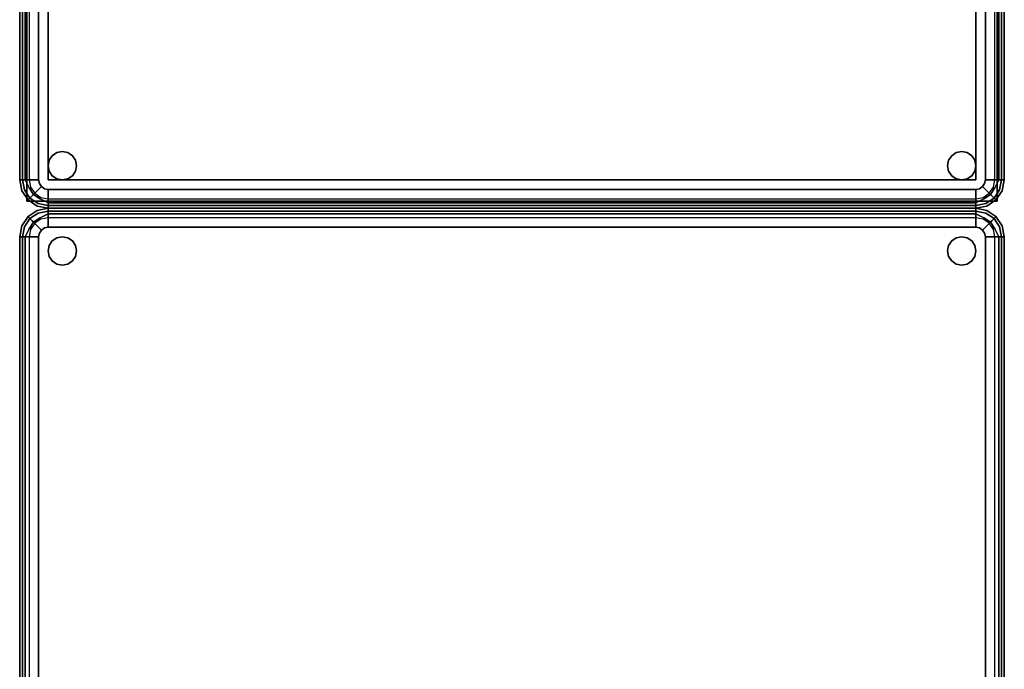
# Model space of a CAD drawing. Extents: x 0 to 194, y -3 to 287.
# Drawn here: x 164 to 190, y 117 to 134 of the extents above; entities that cross this region are included whole.
import ezdxf

# ---------------------------------------------------------------- set-up
doc = ezdxf.new("R2010")
doc.units = 0
doc.header["$LTSCALE"] = 30
doc.header["$MEASUREMENT"] = 0
for name, color, linetype in [('1', 4, 'CONTINUOUS'), ('AFUCH-3-GDPT', 4, 'CONTINUOUS'), ('AFUCH-3-SIFB', 5, 'CONTINUOUS'), ('AFUCH-3-STFB', 5, 'CONTINUOUS'), ('AFUCH-3-TPLM', 10, 'CONTINUOUS'), ('AFUCH-3-TPLW', 15, 'CONTINUOUS')]:
    doc.layers.add(name, color=color, linetype=linetype)

# ---------------------------------------------------------------- blocks, each defined once
blk = doc.blocks.new('KMPSQRG')
at = {"layer": 'AFUCH-3-GDPT'}
for points, invisible_edges in [([(0.981, -0.779, 0.25), (0.86, -0.86, 0.25), (0.86, -0.86), (0.981, -0.779)], 8), ([(0.86, -0.86), (0.981, -0.779), (0.981, -1.471), (0.86, -1.39)], 10), ([(1.125, -0.75, 0.25), (0.981, -0.779, 0.25), (0.981, -0.779), (1.125, -0.75)], 2), ([(0.981, -0.779), (1.125, -0.75), (1.125, -1.5), (0.981, -1.471)], 10), ([(1.269, -0.779, 0.25), (1.125, -0.75, 0.25), (1.125, -0.75), (1.269, -0.779)], 8), ([(1.125, -0.75), (1.269, -0.779), (1.269, -1.471), (1.125, -1.5)], 10), ([(1.39, -0.86, 0.25), (1.269, -0.779, 0.25), (1.269, -0.779), (1.39, -0.86)], 2), ([(1.269, -0.779), (1.39, -0.86), (1.39, -1.39), (1.269, -1.471)], 10), ([(0.779, -0.981, 0.25), (0.75, -1.125, 0.25), (0.75, -1.125), (0.779, -0.981)], 8), ([(0.779, -0.981), (0.779, -1.269), (0.75, -1.125)], 1), ([(0.86, -0.86, 0.25), (0.779, -0.981, 0.25), (0.779, -0.981), (0.86, -0.86)], 2), ([(0.779, -0.981), (0.86, -0.86), (0.86, -1.39), (0.779, -1.269)], 10), ([(1.471, -0.981, 0.25), (1.39, -0.86, 0.25), (1.39, -0.86), (1.471, -0.981)], 8), ([(1.39, -0.86), (1.471, -0.981), (1.471, -1.269), (1.39, -1.39)], 10), ([(1.5, -1.125, 0.25), (1.471, -0.981, 0.25), (1.471, -0.981), (1.5, -1.125)], 2), ([(1.471, -0.981), (1.471, -1.269), (1.5, -1.125)], 1), ([(0.75, -1.125, 0.25), (0.779, -1.269, 0.25), (0.779, -1.269), (0.75, -1.125)], 2), ([(0.779, -1.269, 0.25), (0.86, -1.39, 0.25), (0.86, -1.39), (0.779, -1.269)], 8), ([(1.39, -1.39, 0.25), (1.471, -1.269, 0.25), (1.471, -1.269), (1.39, -1.39)], 2), ([(1.471, -1.269, 0.25), (1.5, -1.125, 0.25), (1.5, -1.125), (1.471, -1.269)], 8), ([(0.86, -1.39, 0.25), (0.981, -1.471, 0.25), (0.981, -1.471), (0.86, -1.39)], 2), ([(0.981, -1.471, 0.25), (1.125, -1.5, 0.25), (1.125, -1.5), (0.981, -1.471)], 8), ([(1.125, -1.5, 0.25), (1.269, -1.471, 0.25), (1.269, -1.471), (1.125, -1.5)], 2), ([(1.269, -1.471, 0.25), (1.39, -1.39, 0.25), (1.39, -1.39), (1.269, -1.471)], 8), ([(0.86, -24.61, 0.25), (0.779, -24.731, 0.25), (0.779, -24.731), (0.86, -24.61)], 2), ([(0.779, -24.731), (0.86, -24.61), (0.86, -25.14), (0.779, -25.019)], 10), ([(0.981, -24.529, 0.25), (0.86, -24.61, 0.25), (0.86, -24.61), (0.981, -24.529)], 8), ([(0.86, -24.61), (0.981, -24.529), (0.981, -25.221), (0.86, -25.14)], 10), ([(1.125, -24.5, 0.25), (0.981, -24.529, 0.25), (0.981, -24.529), (1.125, -24.5)], 2), ([(0.981, -24.529), (1.125, -24.5), (1.125, -25.25), (0.981, -25.221)], 10), ([(1.269, -24.529, 0.25), (1.125, -24.5, 0.25), (1.125, -24.5), (1.269, -24.529)], 8), ([(1.125, -24.5), (1.269, -24.529), (1.269, -25.221), (1.125, -25.25)], 10), ([(1.39, -24.61, 0.25), (1.269, -24.529, 0.25), (1.269, -24.529), (1.39, -24.61)], 2), ([(1.269, -24.529), (1.39, -24.61), (1.39, -25.14), (1.269, -25.221)], 10), ([(1.471, -24.731, 0.25), (1.39, -24.61, 0.25), (1.39, -24.61), (1.471, -24.731)], 8), ([(1.39, -24.61), (1.471, -24.731), (1.471, -25.019), (1.39, -25.14)], 10), ([(0.779, -24.731, 0.25), (0.75, -24.875, 0.25), (0.75, -24.875), (0.779, -24.731)], 8), ([(0.779, -24.731), (0.779, -25.019), (0.75, -24.875)], 1), ([(0.75, -24.875, 0.25), (0.779, -25.019, 0.25), (0.779, -25.019), (0.75, -24.875)], 2), ([(1.5, -24.875, 0.25), (1.471, -24.731, 0.25), (1.471, -24.731), (1.5, -24.875)], 2), ([(1.471, -24.731), (1.471, -25.019), (1.5, -24.875)], 1), ([(1.471, -25.019, 0.25), (1.5, -24.875, 0.25), (1.5, -24.875), (1.471, -25.019)], 8), ([(0.779, -25.019, 0.25), (0.86, -25.14, 0.25), (0.86, -25.14), (0.779, -25.019)], 8), ([(0.86, -25.14, 0.25), (0.981, -25.221, 0.25), (0.981, -25.221), (0.86, -25.14)], 2), ([(1.269, -25.221, 0.25), (1.39, -25.14, 0.25), (1.39, -25.14), (1.269, -25.221)], 8), ([(1.39, -25.14, 0.25), (1.471, -25.019, 0.25), (1.471, -25.019), (1.39, -25.14)], 2), ([(0.981, -25.221, 0.25), (1.125, -25.25, 0.25), (1.125, -25.25), (0.981, -25.221)], 8), ([(1.125, -25.25, 0.25), (1.269, -25.221, 0.25), (1.269, -25.221), (1.125, -25.25)], 2)]:
    blk.add_3dface(points, dxfattribs=dict(at, invisible_edges=invisible_edges))
at = {"layer": 'AFUCH-3-SIFB'}
for points, invisible_edges in [([(0.75, 0, 17.5), (0.75, 0, 0.5), (0.463, -0.057, 0.5), (0.463, -0.057, 17.5)], 4), ([(0.75, 0, 0.5), (0.75, -0.019, 0.404), (0.47, -0.075, 0.404), (0.463, -0.057, 0.5)], 6), ([(25.25, 0, 0.5), (25.25, -0.019, 0.404), (0.75, -0.019, 0.404), (0.75, 0, 0.5)], 2), ([(0.22, -0.22, 17.5), (0.22, -0.22, 0.5), (0.057, -0.463, 0.5), (0.057, -0.463, 17.5)], 4), ([(0.22, -0.22, 0.5), (0.233, -0.233, 0.404), (0.075, -0.47, 0.404), (0.057, -0.463, 0.5)], 6), ([(0.233, -0.233, 0.404), (0.271, -0.271, 0.323), (0.125, -0.491, 0.323), (0.075, -0.47, 0.404)], 12), ([(0.463, -0.057, 17.5), (0.463, -0.057, 0.5), (0.22, -0.22, 0.5), (0.22, -0.22, 17.5)], 1), ([(0.463, -0.057, 0.5), (0.47, -0.075, 0.404), (0.233, -0.233, 0.404), (0.22, -0.22, 0.5)], 3), ([(0.47, -0.075, 0.404), (0.491, -0.125, 0.323), (0.271, -0.271, 0.323), (0.233, -0.233, 0.404)], 9), ([(0.491, -0.125, 0.323), (0.522, -0.2, 0.269), (0.329, -0.329, 0.269), (0.271, -0.271, 0.323)], 3), ([(0.522, -0.2, 0.269), (0.559, -0.288, 0.25), (0.396, -0.396, 0.25), (0.329, -0.329, 0.269)], 9), ([(0.75, -0.019, 0.404), (0.75, -0.073, 0.323), (0.491, -0.125, 0.323), (0.47, -0.075, 0.404)], 12), ([(0.75, -0.073, 0.323), (0.75, -0.154, 0.269), (0.522, -0.2, 0.269), (0.491, -0.125, 0.323)], 6), ([(0.75, -0.154, 0.269), (0.75, -0.25, 0.25), (0.559, -0.288, 0.25), (0.522, -0.2, 0.269)], 12), ([(25.25, -0.019, 0.404), (25.25, -0.073, 0.323), (0.75, -0.073, 0.323), (0.75, -0.019, 0.404)], 8), ([(25.25, -0.073, 0.323), (25.25, -0.154, 0.269), (0.75, -0.154, 0.269), (0.75, -0.073, 0.323)], 2), ([(25.25, -0.154, 0.269), (25.25, -0.25, 0.25), (0.75, -0.25, 0.25), (0.75, -0.154, 0.269)], 8), ([(0.057, -0.463, 17.5), (0.057, -0.463, 0.5), (0, -0.75, 0.5), (0, -0.75, 17.5)], 1), ([(0.057, -0.463, 0.5), (0.075, -0.47, 0.404), (0.019, -0.75, 0.404), (0, -0.75, 0.5)], 3), ([(0.075, -0.47, 0.404), (0.125, -0.491, 0.323), (0.073, -0.75, 0.323), (0.019, -0.75, 0.404)], 9), ([(0.125, -0.491, 0.323), (0.2, -0.522, 0.269), (0.154, -0.75, 0.269), (0.073, -0.75, 0.323)], 3), ([(0.271, -0.271, 0.323), (0.329, -0.329, 0.269), (0.2, -0.522, 0.269), (0.125, -0.491, 0.323)], 6), ([(0.329, -0.329, 0.269), (0.396, -0.396, 0.25), (0.288, -0.559, 0.25), (0.2, -0.522, 0.269)], 12), ([(0, -0.75, 0.5), (0.019, -0.75, 0.404), (0.019, -25.25, 0.404), (0, -25.25, 0.5)], 2), ([(0.019, -0.75, 0.404), (0.073, -0.75, 0.323), (0.073, -25.25, 0.323), (0.019, -25.25, 0.404)], 8), ([(0.073, -0.75, 0.323), (0.154, -0.75, 0.269), (0.154, -25.25, 0.269), (0.073, -25.25, 0.323)], 2), ([(0.2, -0.522, 0.269), (0.288, -0.559, 0.25), (0.25, -0.75, 0.25), (0.154, -0.75, 0.269)], 9), ([(0.154, -0.75, 0.269), (0.25, -0.75, 0.25), (0.25, -25.25, 0.25), (0.154, -25.25, 0.269)], 8), ([(0, -25.25, 17.5), (0, -25.25, 0.5), (0.057, -25.537, 0.5), (0.057, -25.537, 17.5)], 4), ([(0, -25.25, 0.5), (0.019, -25.25, 0.404), (0.075, -25.53, 0.404), (0.057, -25.537, 0.5)], 6), ([(0.019, -25.25, 0.404), (0.073, -25.25, 0.323), (0.125, -25.509, 0.323), (0.075, -25.53, 0.404)], 12), ([(0.073, -25.25, 0.323), (0.154, -25.25, 0.269), (0.2, -25.478, 0.269), (0.125, -25.509, 0.323)], 6), ([(0.125, -25.509, 0.323), (0.2, -25.478, 0.269), (0.329, -25.671, 0.269), (0.271, -25.729, 0.323)], 3), ([(0.154, -25.25, 0.269), (0.25, -25.25, 0.25), (0.288, -25.441, 0.25), (0.2, -25.478, 0.269)], 12), ([(0.2, -25.478, 0.269), (0.288, -25.441, 0.25), (0.396, -25.604, 0.25), (0.329, -25.671, 0.269)], 9), ([(0.057, -25.537, 0.5), (0.075, -25.53, 0.404), (0.233, -25.767, 0.404), (0.22, -25.78, 0.5)], 3), ([(0.057, -25.537, 17.5), (0.057, -25.537, 0.5), (0.22, -25.78, 0.5), (0.22, -25.78, 17.5)], 1), ([(0.075, -25.53, 0.404), (0.125, -25.509, 0.323), (0.271, -25.729, 0.323), (0.233, -25.767, 0.404)], 9), ([(0.233, -25.767, 0.404), (0.271, -25.729, 0.323), (0.491, -25.875, 0.323), (0.47, -25.925, 0.404)], 12), ([(0.271, -25.729, 0.323), (0.329, -25.671, 0.269), (0.522, -25.8, 0.269), (0.491, -25.875, 0.323)], 6), ([(0.329, -25.671, 0.269), (0.396, -25.604, 0.25), (0.559, -25.712, 0.25), (0.522, -25.8, 0.269)], 12), ([(0.522, -25.8, 0.269), (0.559, -25.712, 0.25), (0.75, -25.75, 0.25), (0.75, -25.846, 0.269)], 9), ([(0.22, -25.78, 0.5), (0.233, -25.767, 0.404), (0.47, -25.925, 0.404), (0.463, -25.943, 0.5)], 6), ([(0.22, -25.78, 17.5), (0.22, -25.78, 0.5), (0.463, -25.943, 0.5), (0.463, -25.943, 17.5)], 4), ([(0.463, -25.943, 0.5), (0.47, -25.925, 0.404), (0.75, -25.981, 0.404), (0.75, -26, 0.5)], 3), ([(0.463, -25.943, 17.5), (0.463, -25.943, 0.5), (0.75, -26, 0.5), (0.75, -26, 17.5)], 1), ([(0.47, -25.925, 0.404), (0.491, -25.875, 0.323), (0.75, -25.927, 0.323), (0.75, -25.981, 0.404)], 9), ([(0.491, -25.875, 0.323), (0.522, -25.8, 0.269), (0.75, -25.846, 0.269), (0.75, -25.927, 0.323)], 3), ([(0.75, -25.846, 0.269), (0.75, -25.75, 0.25), (25.25, -25.75, 0.25), (25.25, -25.846, 0.269)], 8), ([(0.75, -25.927, 0.323), (0.75, -25.846, 0.269), (25.25, -25.846, 0.269), (25.25, -25.927, 0.323)], 2), ([(0.75, -25.981, 0.404), (0.75, -25.927, 0.323), (25.25, -25.927, 0.323), (25.25, -25.981, 0.404)], 8), ([(0.75, -26, 0.5), (0.75, -25.981, 0.404), (25.25, -25.981, 0.404), (25.25, -26, 0.5)], 2)]:
    blk.add_3dface(points, dxfattribs=dict(at, invisible_edges=invisible_edges))
for points in [[(25.25, 0, 17.5), (25.25, 0, 0.5), (0.75, 0, 0.5), (0.75, 0, 17.5)], [(0, -0.75, 17.5), (0, -0.75, 0.5), (0, -25.25, 0.5), (0, -25.25, 17.5)], [(0.75, -26, 17.5), (0.75, -26, 0.5), (25.25, -26, 0.5), (25.25, -26, 17.5)]]:
    blk.add_3dface(points, dxfattribs=at)
at = {"layer": 'AFUCH-3-STFB'}
for points, invisible_edges in [([(0.466, -0.065, 17.595), (0.75, 0, 17.5), (0.463, -0.057, 17.5)], 13), ([(0.75, -0.038, 17.691), (0.75, 0, 17.5), (0.466, -0.065, 17.595)], 14), ([(25.25, -0.038, 17.691), (25.25, 0, 17.5), (0.75, 0, 17.5), (0.75, -0.038, 17.691)], 8), ([(0.065, -0.466, 17.595), (0.22, -0.22, 17.5), (0.057, -0.463, 17.5)], 13), ([(0.226, -0.226, 17.595), (0.22, -0.22, 17.5), (0.065, -0.466, 17.595)], 14), ([(0.13, -0.493, 17.77), (0.226, -0.226, 17.595), (0.065, -0.466, 17.595)], 15), ([(0.276, -0.276, 17.77), (0.226, -0.226, 17.595), (0.13, -0.493, 17.77)], 14), ([(0.226, -0.226, 17.595), (0.463, -0.057, 17.5), (0.22, -0.22, 17.5)], 5), ([(0.466, -0.065, 17.595), (0.463, -0.057, 17.5), (0.226, -0.226, 17.595)], 15), ([(0.276, -0.276, 17.77), (0.466, -0.065, 17.595), (0.226, -0.226, 17.595)], 7), ([(0.493, -0.13, 17.77), (0.466, -0.065, 17.595), (0.276, -0.276, 17.77)], 15), ([(0.368, -0.368, 17.907), (0.493, -0.13, 17.77), (0.276, -0.276, 17.77)], 7), ([(0.543, -0.251, 17.907), (0.493, -0.13, 17.77), (0.368, -0.368, 17.907)], 7), ([(0.49, -0.49, 17.986), (0.543, -0.251, 17.907), (0.368, -0.368, 17.907)], 5), ([(0.493, -0.13, 17.77), (0.75, -0.038, 17.691), (0.466, -0.065, 17.595)], 15), ([(0.609, -0.41, 17.986), (0.543, -0.251, 17.907), (0.49, -0.49, 17.986)], 15), ([(0.75, -0.146, 17.854), (0.75, -0.038, 17.691), (0.493, -0.13, 17.77)], 14), ([(0.543, -0.251, 17.907), (0.75, -0.146, 17.854), (0.493, -0.13, 17.77)], 14), ([(0.75, -0.309, 17.962), (0.75, -0.146, 17.854), (0.543, -0.251, 17.907)], 12), ([(0.609, -0.41, 17.986), (0.75, -0.309, 17.962), (0.543, -0.251, 17.907)], 15), ([(25.25, -0.146, 17.854), (25.25, -0.038, 17.691), (0.75, -0.038, 17.691), (0.75, -0.146, 17.854)], 2), ([(25.25, -0.309, 17.962), (25.25, -0.146, 17.854), (0.75, -0.146, 17.854), (0.75, -0.309, 17.962)], 8), ([(0.057, -0.463, 17.5), (0, -0.75, 17.5), (0.065, -0.466, 17.595)], 14), ([(0.065, -0.466, 17.595), (0, -0.75, 17.5), (0.038, -0.75, 17.691)], 13), ([(0.065, -0.466, 17.595), (0.038, -0.75, 17.691), (0.13, -0.493, 17.77)], 15), ([(0.13, -0.493, 17.77), (0.038, -0.75, 17.691), (0.146, -0.75, 17.854)], 13), ([(0.251, -0.543, 17.907), (0.276, -0.276, 17.77), (0.13, -0.493, 17.77)], 15), ([(0.13, -0.493, 17.77), (0.146, -0.75, 17.854), (0.251, -0.543, 17.907)], 13), ([(0.368, -0.368, 17.907), (0.276, -0.276, 17.77), (0.251, -0.543, 17.907)], 6), ([(0.41, -0.609, 17.986), (0.368, -0.368, 17.907), (0.251, -0.543, 17.907)], 13), ([(0.49, -0.49, 17.986), (0.368, -0.368, 17.907), (0.41, -0.609, 17.986)], 14), ([(0.41, -0.609, 17.986), (0.519, -0.654, 18), (0.49, -0.49, 17.986)], 15), ([(0.49, -0.49, 17.986), (0.573, -0.573, 18), (0.609, -0.41, 17.986)], 14), ([(0.49, -0.49, 17.986), (0.519, -0.654, 18), (0.573, -0.573, 18)], 5), ([(0.75, -0.5, 18), (0.654, -0.519, 18), (0.573, -0.573, 18), (0.5, -25.25, 18)], 12), ([(0.75, -0.5, 18), (0.5, -25.25, 18), (25.25, -25.5, 18), (25.5, -0.75, 18)], 15), ([(0.609, -0.41, 17.986), (0.573, -0.573, 18), (0.654, -0.519, 18)], 13), ([(0.75, -0.5, 18), (0.75, -0.309, 17.962), (0.609, -0.41, 17.986)], 14), ([(0.609, -0.41, 17.986), (0.654, -0.519, 18), (0.75, -0.5, 18)], 13), ([(25.25, -0.5, 18), (25.25, -0.309, 17.962), (0.75, -0.309, 17.962), (0.75, -0.5, 18)], 2), ([(25.5, -0.75, 18), (25.481, -0.654, 18), (25.427, -0.573, 18), (0.75, -0.5, 18)], 12), ([(25.427, -0.573, 18), (25.346, -0.519, 18), (25.25, -0.5, 18), (0.75, -0.5, 18)], 8), ([(0.038, -0.75, 17.691), (0, -0.75, 17.5), (0, -25.25, 17.5), (0.038, -25.25, 17.691)], 8), ([(0.146, -0.75, 17.854), (0.038, -0.75, 17.691), (0.038, -25.25, 17.691), (0.146, -25.25, 17.854)], 2), ([(0.251, -0.543, 17.907), (0.146, -0.75, 17.854), (0.309, -0.75, 17.962)], 12), ([(0.309, -0.75, 17.962), (0.146, -0.75, 17.854), (0.146, -25.25, 17.854), (0.309, -25.25, 17.962)], 8), ([(0.251, -0.543, 17.907), (0.309, -0.75, 17.962), (0.41, -0.609, 17.986)], 15), ([(0.41, -0.609, 17.986), (0.309, -0.75, 17.962), (0.5, -0.75, 18)], 13), ([(0.5, -0.75, 18), (0.309, -0.75, 17.962), (0.309, -25.25, 17.962), (0.5, -25.25, 18)], 2), ([(0.41, -0.609, 17.986), (0.5, -0.75, 18), (0.519, -0.654, 18)], 13), ([(0.573, -0.573, 18), (0.519, -0.654, 18), (0.5, -0.75, 18), (0.5, -25.25, 18)], 8), ([(0.038, -25.25, 17.691), (0, -25.25, 17.5), (0.065, -25.534, 17.595)], 14), ([(0.065, -25.534, 17.595), (0, -25.25, 17.5), (0.057, -25.537, 17.5)], 13), ([(0.146, -25.25, 17.854), (0.038, -25.25, 17.691), (0.13, -25.507, 17.77)], 14), ([(0.13, -25.507, 17.77), (0.038, -25.25, 17.691), (0.065, -25.534, 17.595)], 15), ([(0.251, -25.457, 17.907), (0.146, -25.25, 17.854), (0.13, -25.507, 17.77)], 14), ([(0.251, -25.457, 17.907), (0.13, -25.507, 17.77), (0.368, -25.632, 17.907)], 7), ([(0.309, -25.25, 17.962), (0.146, -25.25, 17.854), (0.251, -25.457, 17.907)], 12), ([(0.41, -25.391, 17.986), (0.309, -25.25, 17.962), (0.251, -25.457, 17.907)], 15), ([(0.41, -25.391, 17.986), (0.251, -25.457, 17.907), (0.49, -25.51, 17.986)], 15), ([(0.49, -25.51, 17.986), (0.251, -25.457, 17.907), (0.368, -25.632, 17.907)], 5), ([(0.5, -25.25, 18), (0.309, -25.25, 17.962), (0.41, -25.391, 17.986)], 14), ([(0.41, -25.391, 17.986), (0.519, -25.346, 18), (0.5, -25.25, 18)], 13), ([(0.41, -25.391, 17.986), (0.573, -25.427, 18), (0.519, -25.346, 18)], 13), ([(0.49, -25.51, 17.986), (0.573, -25.427, 18), (0.41, -25.391, 17.986)], 14), ([(0.49, -25.51, 17.986), (0.654, -25.481, 18), (0.573, -25.427, 18)], 5), ([(0.5, -25.25, 18), (0.519, -25.346, 18), (0.573, -25.427, 18), (25.25, -25.5, 18)], 12), ([(0.573, -25.427, 18), (0.654, -25.481, 18), (0.75, -25.5, 18), (25.25, -25.5, 18)], 8), ([(0.065, -25.534, 17.595), (0.057, -25.537, 17.5), (0.226, -25.774, 17.595)], 15), ([(0.226, -25.774, 17.595), (0.057, -25.537, 17.5), (0.22, -25.78, 17.5)], 5), ([(0.13, -25.507, 17.77), (0.065, -25.534, 17.595), (0.276, -25.724, 17.77)], 15), ([(0.276, -25.724, 17.77), (0.065, -25.534, 17.595), (0.226, -25.774, 17.595)], 7), ([(0.368, -25.632, 17.907), (0.13, -25.507, 17.77), (0.276, -25.724, 17.77)], 7), ([(0.276, -25.724, 17.77), (0.226, -25.774, 17.595), (0.493, -25.87, 17.77)], 14), ([(0.368, -25.632, 17.907), (0.276, -25.724, 17.77), (0.543, -25.749, 17.907)], 6), ([(0.543, -25.749, 17.907), (0.276, -25.724, 17.77), (0.493, -25.87, 17.77)], 15), ([(0.49, -25.51, 17.986), (0.368, -25.632, 17.907), (0.609, -25.59, 17.986)], 14), ([(0.609, -25.59, 17.986), (0.368, -25.632, 17.907), (0.543, -25.749, 17.907)], 13), ([(0.609, -25.59, 17.986), (0.654, -25.481, 18), (0.49, -25.51, 17.986)], 15), ([(0.543, -25.749, 17.907), (0.75, -25.691, 17.962), (0.609, -25.59, 17.986)], 15), ([(0.543, -25.749, 17.907), (0.75, -25.854, 17.854), (0.75, -25.691, 17.962)], 12), ([(0.609, -25.59, 17.986), (0.75, -25.5, 18), (0.654, -25.481, 18)], 13), ([(0.609, -25.59, 17.986), (0.75, -25.691, 17.962), (0.75, -25.5, 18)], 13), ([(0.75, -25.5, 18), (0.75, -25.691, 17.962), (25.25, -25.691, 17.962), (25.25, -25.5, 18)], 2), ([(0.75, -25.691, 17.962), (0.75, -25.854, 17.854), (25.25, -25.854, 17.854), (25.25, -25.691, 17.962)], 8), ([(0.226, -25.774, 17.595), (0.22, -25.78, 17.5), (0.466, -25.935, 17.595)], 14), ([(0.466, -25.935, 17.595), (0.22, -25.78, 17.5), (0.463, -25.943, 17.5)], 13), ([(0.493, -25.87, 17.77), (0.226, -25.774, 17.595), (0.466, -25.935, 17.595)], 15), ([(0.463, -25.943, 17.5), (0.75, -26, 17.5), (0.466, -25.935, 17.595)], 14), ([(0.466, -25.935, 17.595), (0.75, -25.962, 17.691), (0.493, -25.87, 17.77)], 15), ([(0.466, -25.935, 17.595), (0.75, -26, 17.5), (0.75, -25.962, 17.691)], 13), ([(0.493, -25.87, 17.77), (0.75, -25.854, 17.854), (0.543, -25.749, 17.907)], 13), ([(0.493, -25.87, 17.77), (0.75, -25.962, 17.691), (0.75, -25.854, 17.854)], 13), ([(0.75, -25.854, 17.854), (0.75, -25.962, 17.691), (25.25, -25.962, 17.691), (25.25, -25.854, 17.854)], 2), ([(0.75, -25.962, 17.691), (0.75, -26, 17.5), (25.25, -26, 17.5), (25.25, -25.962, 17.691)], 8)]:
    blk.add_3dface(points, dxfattribs=dict(at, invisible_edges=invisible_edges))
blk = doc.blocks.new('KMPTSQRG')
at = {"layer": 'AFUCH-3-GDPT'}
for points, invisible_edges in [([(0.981, -0.779, 0.25), (0.86, -0.86, 0.25), (0.86, -0.86), (0.981, -0.779)], 8), ([(0.86, -0.86), (0.981, -0.779), (0.981, -1.471), (0.86, -1.39)], 10), ([(1.125, -0.75, 0.25), (0.981, -0.779, 0.25), (0.981, -0.779), (1.125, -0.75)], 2), ([(0.981, -0.779), (1.125, -0.75), (1.125, -1.5), (0.981, -1.471)], 10), ([(1.269, -0.779, 0.25), (1.125, -0.75, 0.25), (1.125, -0.75), (1.269, -0.779)], 8), ([(1.125, -0.75), (1.269, -0.779), (1.269, -1.471), (1.125, -1.5)], 10), ([(1.39, -0.86, 0.25), (1.269, -0.779, 0.25), (1.269, -0.779), (1.39, -0.86)], 2), ([(1.269, -0.779), (1.39, -0.86), (1.39, -1.39), (1.269, -1.471)], 10), ([(0.779, -0.981, 0.25), (0.75, -1.125, 0.25), (0.75, -1.125), (0.779, -0.981)], 8), ([(0.779, -0.981), (0.779, -1.269), (0.75, -1.125)], 1), ([(0.86, -0.86, 0.25), (0.779, -0.981, 0.25), (0.779, -0.981), (0.86, -0.86)], 2), ([(0.779, -0.981), (0.86, -0.86), (0.86, -1.39), (0.779, -1.269)], 10), ([(1.471, -0.981, 0.25), (1.39, -0.86, 0.25), (1.39, -0.86), (1.471, -0.981)], 8), ([(1.39, -0.86), (1.471, -0.981), (1.471, -1.269), (1.39, -1.39)], 10), ([(1.5, -1.125, 0.25), (1.471, -0.981, 0.25), (1.471, -0.981), (1.5, -1.125)], 2), ([(1.471, -0.981), (1.471, -1.269), (1.5, -1.125)], 1), ([(0.75, -1.125, 0.25), (0.779, -1.269, 0.25), (0.779, -1.269), (0.75, -1.125)], 2), ([(0.779, -1.269, 0.25), (0.86, -1.39, 0.25), (0.86, -1.39), (0.779, -1.269)], 8), ([(1.39, -1.39, 0.25), (1.471, -1.269, 0.25), (1.471, -1.269), (1.39, -1.39)], 2), ([(1.471, -1.269, 0.25), (1.5, -1.125, 0.25), (1.5, -1.125), (1.471, -1.269)], 8), ([(0.86, -1.39, 0.25), (0.981, -1.471, 0.25), (0.981, -1.471), (0.86, -1.39)], 2), ([(0.981, -1.471, 0.25), (1.125, -1.5, 0.25), (1.125, -1.5), (0.981, -1.471)], 8), ([(1.125, -1.5, 0.25), (1.269, -1.471, 0.25), (1.269, -1.471), (1.125, -1.5)], 2), ([(1.269, -1.471, 0.25), (1.39, -1.39, 0.25), (1.39, -1.39), (1.269, -1.471)], 8), ([(0.86, -24.61, 0.25), (0.779, -24.731, 0.25), (0.779, -24.731), (0.86, -24.61)], 2), ([(0.779, -24.731), (0.86, -24.61), (0.86, -25.14), (0.779, -25.019)], 10), ([(0.981, -24.529, 0.25), (0.86, -24.61, 0.25), (0.86, -24.61), (0.981, -24.529)], 8), ([(0.86, -24.61), (0.981, -24.529), (0.981, -25.221), (0.86, -25.14)], 10), ([(1.125, -24.5, 0.25), (0.981, -24.529, 0.25), (0.981, -24.529), (1.125, -24.5)], 2), ([(0.981, -24.529), (1.125, -24.5), (1.125, -25.25), (0.981, -25.221)], 10), ([(1.269, -24.529, 0.25), (1.125, -24.5, 0.25), (1.125, -24.5), (1.269, -24.529)], 8), ([(1.125, -24.5), (1.269, -24.529), (1.269, -25.221), (1.125, -25.25)], 10), ([(1.39, -24.61, 0.25), (1.269, -24.529, 0.25), (1.269, -24.529), (1.39, -24.61)], 2), ([(1.269, -24.529), (1.39, -24.61), (1.39, -25.14), (1.269, -25.221)], 10), ([(1.471, -24.731, 0.25), (1.39, -24.61, 0.25), (1.39, -24.61), (1.471, -24.731)], 8), ([(1.39, -24.61), (1.471, -24.731), (1.471, -25.019), (1.39, -25.14)], 10), ([(0.779, -24.731, 0.25), (0.75, -24.875, 0.25), (0.75, -24.875), (0.779, -24.731)], 8), ([(0.779, -24.731), (0.779, -25.019), (0.75, -24.875)], 1), ([(0.75, -24.875, 0.25), (0.779, -25.019, 0.25), (0.779, -25.019), (0.75, -24.875)], 2), ([(1.5, -24.875, 0.25), (1.471, -24.731, 0.25), (1.471, -24.731), (1.5, -24.875)], 2), ([(1.471, -24.731), (1.471, -25.019), (1.5, -24.875)], 1), ([(1.471, -25.019, 0.25), (1.5, -24.875, 0.25), (1.5, -24.875), (1.471, -25.019)], 8), ([(0.779, -25.019, 0.25), (0.86, -25.14, 0.25), (0.86, -25.14), (0.779, -25.019)], 8), ([(0.86, -25.14, 0.25), (0.981, -25.221, 0.25), (0.981, -25.221), (0.86, -25.14)], 2), ([(1.269, -25.221, 0.25), (1.39, -25.14, 0.25), (1.39, -25.14), (1.269, -25.221)], 8), ([(1.39, -25.14, 0.25), (1.471, -25.019, 0.25), (1.471, -25.019), (1.39, -25.14)], 2), ([(0.981, -25.221, 0.25), (1.125, -25.25, 0.25), (1.125, -25.25), (0.981, -25.221)], 8), ([(1.125, -25.25, 0.25), (1.269, -25.221, 0.25), (1.269, -25.221), (1.125, -25.25)], 2)]:
    blk.add_3dface(points, dxfattribs=dict(at, invisible_edges=invisible_edges))
at = {"layer": 'AFUCH-3-SIFB'}
for points, invisible_edges in [([(0.466, -0.065, 16.345), (0.75, 0, 16.25), (0.463, -0.057, 16.25)], 13), ([(0.75, 0, 16.25), (0.75, 0, 0.5), (0.463, -0.057, 0.5), (0.463, -0.057, 16.25)], 4), ([(0.75, 0, 0.5), (0.75, -0.019, 0.404), (0.47, -0.075, 0.404), (0.463, -0.057, 0.5)], 6), ([(0.75, -0.038, 16.441), (0.75, 0, 16.25), (0.466, -0.065, 16.345)], 14), ([(25.25, -0.038, 16.441), (25.25, 0, 16.25), (0.75, 0, 16.25), (0.75, -0.038, 16.441)], 8), ([(25.25, 0, 0.5), (25.25, -0.019, 0.404), (0.75, -0.019, 0.404), (0.75, 0, 0.5)], 2), ([(0.065, -0.466, 16.345), (0.22, -0.22, 16.25), (0.057, -0.463, 16.25)], 13), ([(0.22, -0.22, 16.25), (0.22, -0.22, 0.5), (0.057, -0.463, 0.5), (0.057, -0.463, 16.25)], 4), ([(0.22, -0.22, 0.5), (0.233, -0.233, 0.404), (0.075, -0.47, 0.404), (0.057, -0.463, 0.5)], 6), ([(0.226, -0.226, 16.345), (0.22, -0.22, 16.25), (0.065, -0.466, 16.345)], 14), ([(0.13, -0.493, 16.52), (0.226, -0.226, 16.345), (0.065, -0.466, 16.345)], 15), ([(0.233, -0.233, 0.404), (0.271, -0.271, 0.323), (0.125, -0.491, 0.323), (0.075, -0.47, 0.404)], 12), ([(0.276, -0.276, 16.52), (0.226, -0.226, 16.345), (0.13, -0.493, 16.52)], 14), ([(0.226, -0.226, 16.345), (0.463, -0.057, 16.25), (0.22, -0.22, 16.25)], 5), ([(0.463, -0.057, 16.25), (0.463, -0.057, 0.5), (0.22, -0.22, 0.5), (0.22, -0.22, 16.25)], 1), ([(0.463, -0.057, 0.5), (0.47, -0.075, 0.404), (0.233, -0.233, 0.404), (0.22, -0.22, 0.5)], 3), ([(0.466, -0.065, 16.345), (0.463, -0.057, 16.25), (0.226, -0.226, 16.345)], 15), ([(0.276, -0.276, 16.52), (0.466, -0.065, 16.345), (0.226, -0.226, 16.345)], 7), ([(0.47, -0.075, 0.404), (0.491, -0.125, 0.323), (0.271, -0.271, 0.323), (0.233, -0.233, 0.404)], 9), ([(0.491, -0.125, 0.323), (0.522, -0.2, 0.269), (0.329, -0.329, 0.269), (0.271, -0.271, 0.323)], 3), ([(0.493, -0.13, 16.52), (0.466, -0.065, 16.345), (0.276, -0.276, 16.52)], 15), ([(0.368, -0.368, 16.657), (0.493, -0.13, 16.52), (0.276, -0.276, 16.52)], 7), ([(0.522, -0.2, 0.269), (0.559, -0.288, 0.25), (0.396, -0.396, 0.25), (0.329, -0.329, 0.269)], 9), ([(0.543, -0.251, 16.657), (0.493, -0.13, 16.52), (0.368, -0.368, 16.657)], 7), ([(0.49, -0.49, 16.736), (0.543, -0.251, 16.657), (0.368, -0.368, 16.657)], 5), ([(0.493, -0.13, 16.52), (0.75, -0.038, 16.441), (0.466, -0.065, 16.345)], 15), ([(0.75, -0.019, 0.404), (0.75, -0.073, 0.323), (0.491, -0.125, 0.323), (0.47, -0.075, 0.404)], 12), ([(0.609, -0.41, 16.736), (0.543, -0.251, 16.657), (0.49, -0.49, 16.736)], 15), ([(0.75, -0.073, 0.323), (0.75, -0.154, 0.269), (0.522, -0.2, 0.269), (0.491, -0.125, 0.323)], 6), ([(0.75, -0.146, 16.604), (0.75, -0.038, 16.441), (0.493, -0.13, 16.52)], 14), ([(0.543, -0.251, 16.657), (0.75, -0.146, 16.604), (0.493, -0.13, 16.52)], 14), ([(0.75, -0.154, 0.269), (0.75, -0.25, 0.25), (0.559, -0.288, 0.25), (0.522, -0.2, 0.269)], 12), ([(0.75, -0.309, 16.712), (0.75, -0.146, 16.604), (0.543, -0.251, 16.657)], 12), ([(0.609, -0.41, 16.736), (0.75, -0.309, 16.712), (0.543, -0.251, 16.657)], 15), ([(25.25, -0.019, 0.404), (25.25, -0.073, 0.323), (0.75, -0.073, 0.323), (0.75, -0.019, 0.404)], 8), ([(25.25, -0.146, 16.604), (25.25, -0.038, 16.441), (0.75, -0.038, 16.441), (0.75, -0.146, 16.604)], 2), ([(25.25, -0.073, 0.323), (25.25, -0.154, 0.269), (0.75, -0.154, 0.269), (0.75, -0.073, 0.323)], 2), ([(25.25, -0.309, 16.712), (25.25, -0.146, 16.604), (0.75, -0.146, 16.604), (0.75, -0.309, 16.712)], 8), ([(25.25, -0.154, 0.269), (25.25, -0.25, 0.25), (0.75, -0.25, 0.25), (0.75, -0.154, 0.269)], 8), ([(0.057, -0.463, 16.25), (0, -0.75, 16.25), (0.065, -0.466, 16.345)], 14), ([(0.057, -0.463, 16.25), (0.057, -0.463, 0.5), (0, -0.75, 0.5), (0, -0.75, 16.25)], 1), ([(0.057, -0.463, 0.5), (0.075, -0.47, 0.404), (0.019, -0.75, 0.404), (0, -0.75, 0.5)], 3), ([(0.065, -0.466, 16.345), (0, -0.75, 16.25), (0.038, -0.75, 16.441)], 13), ([(0.075, -0.47, 0.404), (0.125, -0.491, 0.323), (0.073, -0.75, 0.323), (0.019, -0.75, 0.404)], 9), ([(0.065, -0.466, 16.345), (0.038, -0.75, 16.441), (0.13, -0.493, 16.52)], 15), ([(0.13, -0.493, 16.52), (0.038, -0.75, 16.441), (0.146, -0.75, 16.604)], 13), ([(0.125, -0.491, 0.323), (0.2, -0.522, 0.269), (0.154, -0.75, 0.269), (0.073, -0.75, 0.323)], 3), ([(0.271, -0.271, 0.323), (0.329, -0.329, 0.269), (0.2, -0.522, 0.269), (0.125, -0.491, 0.323)], 6), ([(0.251, -0.543, 16.657), (0.276, -0.276, 16.52), (0.13, -0.493, 16.52)], 15), ([(0.13, -0.493, 16.52), (0.146, -0.75, 16.604), (0.251, -0.543, 16.657)], 13), ([(0.329, -0.329, 0.269), (0.396, -0.396, 0.25), (0.288, -0.559, 0.25), (0.2, -0.522, 0.269)], 12), ([(0.368, -0.368, 16.657), (0.276, -0.276, 16.52), (0.251, -0.543, 16.657)], 6), ([(0.41, -0.609, 16.736), (0.368, -0.368, 16.657), (0.251, -0.543, 16.657)], 13), ([(0.49, -0.49, 16.736), (0.368, -0.368, 16.657), (0.41, -0.609, 16.736)], 14), ([(0.41, -0.609, 16.736), (0.519, -0.654, 16.75), (0.49, -0.49, 16.736)], 15), ([(0.49, -0.49, 16.736), (0.573, -0.573, 16.75), (0.609, -0.41, 16.736)], 14), ([(0.49, -0.49, 16.736), (0.519, -0.654, 16.75), (0.573, -0.573, 16.75)], 5), ([(0.75, -0.5, 16.75), (0.654, -0.519, 16.75), (0.573, -0.573, 16.75), (0.5, -25.25, 16.75)], 12), ([(0.75, -0.5, 16.75), (0.5, -25.25, 16.75), (25.25, -25.5, 16.75), (25.5, -0.75, 16.75)], 15), ([(0.609, -0.41, 16.736), (0.573, -0.573, 16.75), (0.654, -0.519, 16.75)], 13), ([(0.75, -0.5, 16.75), (0.75, -0.309, 16.712), (0.609, -0.41, 16.736)], 14), ([(0.609, -0.41, 16.736), (0.654, -0.519, 16.75), (0.75, -0.5, 16.75)], 13), ([(25.25, -0.5, 16.75), (25.25, -0.309, 16.712), (0.75, -0.309, 16.712), (0.75, -0.5, 16.75)], 2), ([(25.5, -0.75, 16.75), (25.481, -0.654, 16.75), (25.427, -0.573, 16.75), (0.75, -0.5, 16.75)], 12), ([(25.427, -0.573, 16.75), (25.346, -0.519, 16.75), (25.25, -0.5, 16.75), (0.75, -0.5, 16.75)], 8), ([(0.038, -0.75, 16.441), (0, -0.75, 16.25), (0, -25.25, 16.25), (0.038, -25.25, 16.441)], 8), ([(0, -0.75, 0.5), (0.019, -0.75, 0.404), (0.019, -25.25, 0.404), (0, -25.25, 0.5)], 2), ([(0.019, -0.75, 0.404), (0.073, -0.75, 0.323), (0.073, -25.25, 0.323), (0.019, -25.25, 0.404)], 8), ([(0.146, -0.75, 16.604), (0.038, -0.75, 16.441), (0.038, -25.25, 16.441), (0.146, -25.25, 16.604)], 2), ([(0.073, -0.75, 0.323), (0.154, -0.75, 0.269), (0.154, -25.25, 0.269), (0.073, -25.25, 0.323)], 2), ([(0.251, -0.543, 16.657), (0.146, -0.75, 16.604), (0.309, -0.75, 16.712)], 12), ([(0.309, -0.75, 16.712), (0.146, -0.75, 16.604), (0.146, -25.25, 16.604), (0.309, -25.25, 16.712)], 8), ([(0.2, -0.522, 0.269), (0.288, -0.559, 0.25), (0.25, -0.75, 0.25), (0.154, -0.75, 0.269)], 9), ([(0.154, -0.75, 0.269), (0.25, -0.75, 0.25), (0.25, -25.25, 0.25), (0.154, -25.25, 0.269)], 8), ([(0.251, -0.543, 16.657), (0.309, -0.75, 16.712), (0.41, -0.609, 16.736)], 15), ([(0.41, -0.609, 16.736), (0.309, -0.75, 16.712), (0.5, -0.75, 16.75)], 13), ([(0.5, -0.75, 16.75), (0.309, -0.75, 16.712), (0.309, -25.25, 16.712), (0.5, -25.25, 16.75)], 2), ([(0.41, -0.609, 16.736), (0.5, -0.75, 16.75), (0.519, -0.654, 16.75)], 13), ([(0.573, -0.573, 16.75), (0.519, -0.654, 16.75), (0.5, -0.75, 16.75), (0.5, -25.25, 16.75)], 8), ([(0.038, -25.25, 16.441), (0, -25.25, 16.25), (0.065, -25.534, 16.345)], 14), ([(0.065, -25.534, 16.345), (0, -25.25, 16.25), (0.057, -25.537, 16.25)], 13), ([(0, -25.25, 16.25), (0, -25.25, 0.5), (0.057, -25.537, 0.5), (0.057, -25.537, 16.25)], 4), ([(0, -25.25, 0.5), (0.019, -25.25, 0.404), (0.075, -25.53, 0.404), (0.057, -25.537, 0.5)], 6), ([(0.019, -25.25, 0.404), (0.073, -25.25, 0.323), (0.125, -25.509, 0.323), (0.075, -25.53, 0.404)], 12), ([(0.146, -25.25, 16.604), (0.038, -25.25, 16.441), (0.13, -25.507, 16.52)], 14), ([(0.13, -25.507, 16.52), (0.038, -25.25, 16.441), (0.065, -25.534, 16.345)], 15), ([(0.073, -25.25, 0.323), (0.154, -25.25, 0.269), (0.2, -25.478, 0.269), (0.125, -25.509, 0.323)], 6), ([(0.125, -25.509, 0.323), (0.2, -25.478, 0.269), (0.329, -25.671, 0.269), (0.271, -25.729, 0.323)], 3), ([(0.251, -25.457, 16.657), (0.146, -25.25, 16.604), (0.13, -25.507, 16.52)], 14), ([(0.251, -25.457, 16.657), (0.13, -25.507, 16.52), (0.368, -25.632, 16.657)], 7), ([(0.309, -25.25, 16.712), (0.146, -25.25, 16.604), (0.251, -25.457, 16.657)], 12), ([(0.154, -25.25, 0.269), (0.25, -25.25, 0.25), (0.288, -25.441, 0.25), (0.2, -25.478, 0.269)], 12), ([(0.2, -25.478, 0.269), (0.288, -25.441, 0.25), (0.396, -25.604, 0.25), (0.329, -25.671, 0.269)], 9), ([(0.41, -25.391, 16.736), (0.309, -25.25, 16.712), (0.251, -25.457, 16.657)], 15), ([(0.41, -25.391, 16.736), (0.251, -25.457, 16.657), (0.49, -25.51, 16.736)], 15), ([(0.49, -25.51, 16.736), (0.251, -25.457, 16.657), (0.368, -25.632, 16.657)], 5), ([(0.5, -25.25, 16.75), (0.309, -25.25, 16.712), (0.41, -25.391, 16.736)], 14), ([(0.41, -25.391, 16.736), (0.519, -25.346, 16.75), (0.5, -25.25, 16.75)], 13), ([(0.41, -25.391, 16.736), (0.573, -25.427, 16.75), (0.519, -25.346, 16.75)], 13), ([(0.49, -25.51, 16.736), (0.573, -25.427, 16.75), (0.41, -25.391, 16.736)], 14), ([(0.49, -25.51, 16.736), (0.654, -25.481, 16.75), (0.573, -25.427, 16.75)], 5), ([(0.5, -25.25, 16.75), (0.519, -25.346, 16.75), (0.573, -25.427, 16.75), (25.25, -25.5, 16.75)], 12), ([(0.573, -25.427, 16.75), (0.654, -25.481, 16.75), (0.75, -25.5, 16.75), (25.25, -25.5, 16.75)], 8), ([(0.057, -25.537, 0.5), (0.075, -25.53, 0.404), (0.233, -25.767, 0.404), (0.22, -25.78, 0.5)], 3), ([(0.065, -25.534, 16.345), (0.057, -25.537, 16.25), (0.226, -25.774, 16.345)], 15), ([(0.226, -25.774, 16.345), (0.057, -25.537, 16.25), (0.22, -25.78, 16.25)], 5), ([(0.057, -25.537, 16.25), (0.057, -25.537, 0.5), (0.22, -25.78, 0.5), (0.22, -25.78, 16.25)], 1), ([(0.13, -25.507, 16.52), (0.065, -25.534, 16.345), (0.276, -25.724, 16.52)], 15), ([(0.276, -25.724, 16.52), (0.065, -25.534, 16.345), (0.226, -25.774, 16.345)], 7), ([(0.075, -25.53, 0.404), (0.125, -25.509, 0.323), (0.271, -25.729, 0.323), (0.233, -25.767, 0.404)], 9), ([(0.368, -25.632, 16.657), (0.13, -25.507, 16.52), (0.276, -25.724, 16.52)], 7), ([(0.276, -25.724, 16.52), (0.226, -25.774, 16.345), (0.493, -25.87, 16.52)], 14), ([(0.233, -25.767, 0.404), (0.271, -25.729, 0.323), (0.491, -25.875, 0.323), (0.47, -25.925, 0.404)], 12), ([(0.271, -25.729, 0.323), (0.329, -25.671, 0.269), (0.522, -25.8, 0.269), (0.491, -25.875, 0.323)], 6), ([(0.368, -25.632, 16.657), (0.276, -25.724, 16.52), (0.543, -25.749, 16.657)], 6), ([(0.543, -25.749, 16.657), (0.276, -25.724, 16.52), (0.493, -25.87, 16.52)], 15), ([(0.329, -25.671, 0.269), (0.396, -25.604, 0.25), (0.559, -25.712, 0.25), (0.522, -25.8, 0.269)], 12), ([(0.49, -25.51, 16.736), (0.368, -25.632, 16.657), (0.609, -25.59, 16.736)], 14), ([(0.609, -25.59, 16.736), (0.368, -25.632, 16.657), (0.543, -25.749, 16.657)], 13), ([(0.609, -25.59, 16.736), (0.654, -25.481, 16.75), (0.49, -25.51, 16.736)], 15), ([(0.522, -25.8, 0.269), (0.559, -25.712, 0.25), (0.75, -25.75, 0.25), (0.75, -25.846, 0.269)], 9), ([(0.543, -25.749, 16.657), (0.75, -25.691, 16.712), (0.609, -25.59, 16.736)], 15), ([(0.543, -25.749, 16.657), (0.75, -25.854, 16.604), (0.75, -25.691, 16.712)], 12), ([(0.609, -25.59, 16.736), (0.75, -25.5, 16.75), (0.654, -25.481, 16.75)], 13), ([(0.609, -25.59, 16.736), (0.75, -25.691, 16.712), (0.75, -25.5, 16.75)], 13), ([(0.75, -25.5, 16.75), (0.75, -25.691, 16.712), (25.25, -25.691, 16.712), (25.25, -25.5, 16.75)], 2), ([(0.75, -25.691, 16.712), (0.75, -25.854, 16.604), (25.25, -25.854, 16.604), (25.25, -25.691, 16.712)], 8), ([(0.22, -25.78, 0.5), (0.233, -25.767, 0.404), (0.47, -25.925, 0.404), (0.463, -25.943, 0.5)], 6), ([(0.226, -25.774, 16.345), (0.22, -25.78, 16.25), (0.466, -25.935, 16.345)], 14), ([(0.466, -25.935, 16.345), (0.22, -25.78, 16.25), (0.463, -25.943, 16.25)], 13), ([(0.22, -25.78, 16.25), (0.22, -25.78, 0.5), (0.463, -25.943, 0.5), (0.463, -25.943, 16.25)], 4), ([(0.493, -25.87, 16.52), (0.226, -25.774, 16.345), (0.466, -25.935, 16.345)], 15), ([(0.463, -25.943, 0.5), (0.47, -25.925, 0.404), (0.75, -25.981, 0.404), (0.75, -26, 0.5)], 3), ([(0.463, -25.943, 16.25), (0.75, -26, 16.25), (0.466, -25.935, 16.345)], 14), ([(0.463, -25.943, 16.25), (0.463, -25.943, 0.5), (0.75, -26, 0.5), (0.75, -26, 16.25)], 1), ([(0.466, -25.935, 16.345), (0.75, -25.962, 16.441), (0.493, -25.87, 16.52)], 15), ([(0.466, -25.935, 16.345), (0.75, -26, 16.25), (0.75, -25.962, 16.441)], 13), ([(0.47, -25.925, 0.404), (0.491, -25.875, 0.323), (0.75, -25.927, 0.323), (0.75, -25.981, 0.404)], 9), ([(0.491, -25.875, 0.323), (0.522, -25.8, 0.269), (0.75, -25.846, 0.269), (0.75, -25.927, 0.323)], 3), ([(0.493, -25.87, 16.52), (0.75, -25.854, 16.604), (0.543, -25.749, 16.657)], 13), ([(0.493, -25.87, 16.52), (0.75, -25.962, 16.441), (0.75, -25.854, 16.604)], 13), ([(0.75, -25.846, 0.269), (0.75, -25.75, 0.25), (25.25, -25.75, 0.25), (25.25, -25.846, 0.269)], 8), ([(0.75, -25.927, 0.323), (0.75, -25.846, 0.269), (25.25, -25.846, 0.269), (25.25, -25.927, 0.323)], 2), ([(0.75, -25.854, 16.604), (0.75, -25.962, 16.441), (25.25, -25.962, 16.441), (25.25, -25.854, 16.604)], 2), ([(0.75, -25.981, 0.404), (0.75, -25.927, 0.323), (25.25, -25.927, 0.323), (25.25, -25.981, 0.404)], 8), ([(0.75, -25.962, 16.441), (0.75, -26, 16.25), (25.25, -26, 16.25), (25.25, -25.962, 16.441)], 8), ([(0.75, -26, 0.5), (0.75, -25.981, 0.404), (25.25, -25.981, 0.404), (25.25, -26, 0.5)], 2)]:
    blk.add_3dface(points, dxfattribs=dict(at, invisible_edges=invisible_edges))
for points in [[(25.25, 0, 16.25), (25.25, 0, 0.5), (0.75, 0, 0.5), (0.75, 0, 16.25)], [(0, -0.75, 16.25), (0, -0.75, 0.5), (0, -25.25, 0.5), (0, -25.25, 16.25)], [(0.75, -26, 16.25), (0.75, -26, 0.5), (25.25, -26, 0.5), (25.25, -26, 16.25)]]:
    blk.add_3dface(points, dxfattribs=at)
at = {"layer": 'AFUCH-3-TPLM'}
for points in [[(0.188, -0.188, 18), (0.188, -0.188, 16.81), (0.188, -25.812, 16.81), (0.188, -25.812, 18)], [(25.812, -0.188, 18), (25.812, -0.188, 16.81), (0.188, -0.188, 16.81), (0.188, -0.188, 18)], [(0.188, -25.812, 18), (0.188, -25.812, 16.81), (25.812, -25.812, 16.81), (25.812, -25.812, 18)]]:
    blk.add_3dface(points, dxfattribs=at)
at = {"layer": 'AFUCH-3-TPLW'}
for points in [[(0.188, -0.188, 18), (0.188, -25.812, 18), (25.812, -25.812, 18), (25.812, -0.188, 18)], [(0.188, -0.188, 16.81), (0.188, -25.812, 16.81), (25.812, -25.812, 16.81), (25.812, -0.188, 16.81)], [(0.75, -0.75, 16.81), (0.75, -0.75, 16.75), (0.75, -25.25, 16.75), (0.75, -25.25, 16.81)], [(25.25, -0.75, 16.81), (25.25, -0.75, 16.75), (0.75, -0.75, 16.75), (0.75, -0.75, 16.81)], [(0.75, -25.25, 16.81), (0.75, -25.25, 16.75), (25.25, -25.25, 16.75), (25.25, -25.25, 16.81)]]:
    blk.add_3dface(points, dxfattribs=at)

msp = doc.modelspace()

# ---------------------------------------------------------------- block references
at = {"layer": '1'}
for name, p, rotation in [('KMPTSQRG', (163.561, 128.894), 89.99999999999999), ('KMPSQRG', (189.561, 128.894), 270)]:
    msp.add_blockref(name, p, dxfattribs=dict(at, rotation=rotation))

doc.saveas('drawing.dxf')
